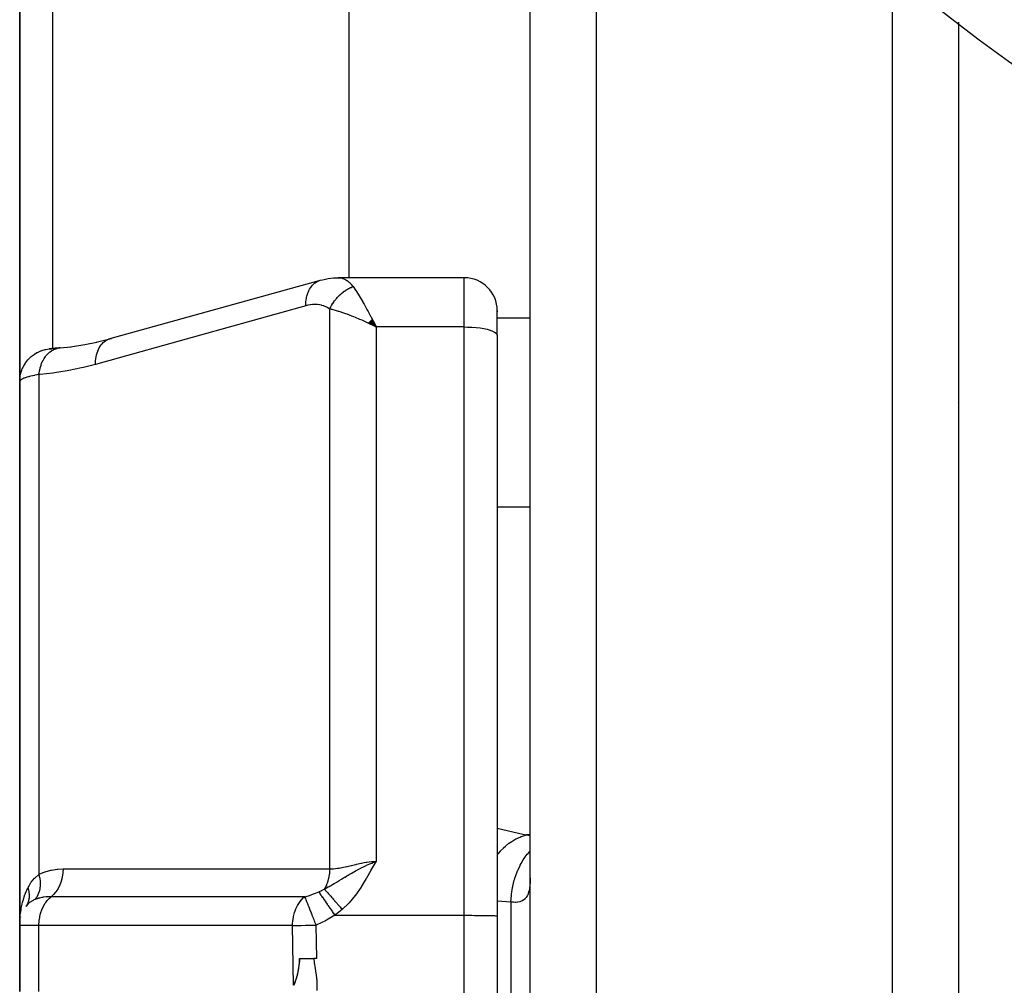
# Model space of a CAD drawing. Units: millimetres. Extents: x -302 to 494, y -351 to 351.
# Drawn here: x 363 to 392, y -5 to 25 of the extents above; entities that cross this region are included whole.
import ezdxf

# ---------------------------------------------------------------- set-up
doc = ezdxf.new("R2010")
doc.units = ezdxf.units.MM
doc.linetypes.add('DASHED', pattern=[9.652, 8.128, -1.524])
doc.layers.add('nevidi', color=4, linetype='DASHED')

msp = doc.modelspace()

# ---------------------------------------------------------------- linework, layer by layer
at = {"color": 2}
for p, q in [((378, -3.75), (378, 39.327)), ((378, -3.75), (378, 39.327)), ((372.5, 22.272), (372.5, 28.541)), ((362.5, 22.272), (362.5, 28.246)), ((362.5, 28.246), (362.5, 22.272)), ((391, 24.692), (391, -3.75)), ((391, 24.692), (391, -3.75)), ((362.5, 13.773), (362.5, 22.272)), ((362.5, 22.272), (362.5, 13.773)), ((372.5, 16.927), (372.5, 22.272)), ((371.585, 16.837), (365.197, 15.058)), ((371.585, 16.837), (371.627, 16.851)), ((376, 16.927), (372.173, 16.927)), ((372.5, 16.907), (372.5, 16.908)), ((376.999, 15.914), (376.999, 15.932)), ((376.999, 15.932), (377, 15.887)), ((377, 15.179), (377, 15.927)), ((377, 15.179), (377, 15.927)), ((373.08, 15.556), (373.328, 15.432)), ((373.085, 15.561), (373.328, 15.432)), ((373.09, 15.566), (373.328, 15.432)), ((373.096, 15.571), (373.328, 15.432)), ((373.101, 15.576), (373.328, 15.432)), ((373.106, 15.581), (373.328, 15.432)), ((373.111, 15.586), (373.328, 15.432)), ((373.116, 15.591), (373.328, 15.432)), ((373.121, 15.596), (373.328, 15.432)), ((373.126, 15.601), (373.328, 15.432)), ((373.132, 15.606), (373.328, 15.432)), ((373.137, 15.611), (373.328, 15.432)), ((373.142, 15.616), (373.328, 15.432)), ((373.147, 15.621), (373.328, 15.432)), ((373.152, 15.626), (373.328, 15.432)), ((373.157, 15.631), (373.328, 15.432)), ((373.162, 15.636), (373.328, 15.432)), ((373.168, 15.641), (373.328, 15.432)), ((373.173, 15.646), (373.328, 15.432)), ((373.178, 15.65), (373.328, 15.432)), ((373.183, 15.655), (373.328, 15.432)), ((373.188, 15.66), (373.328, 15.432)), ((373.194, 15.665), (373.328, 15.432)), ((373.199, 15.67), (373.328, 15.432)), ((373.279, 15.527), (373.295, 15.497)), ((364.825, 14.966), (365.24, 15.072)), ((365.327, 15.088), (365.33, 15.088)), ((377, 15.179), (377, -2.453)), ((377, 15.179), (377, -2.453)), ((363.717, 14.796), (364.065, 14.832)), ((362.5, 13.773), (362.5, -2.75)), ((362.5, -2.75), (362.5, 13.773)), ((362.5, -0.969), (362.5, -1.409)), ((362.5, -1.409), (362.5, -0.969)), ((378, -1.295), (377.995, -1.337)), ((378, -1.337), (377.999, -1.415)), ((362.701, -2.147), (362.687, -2.167)), ((362.533, -2.496), (362.535, -2.483)), ((376.999, -2.452), (376.999, -19.885)), ((376.999, -2.452), (377, -2.453)), ((362.5, -2.711), (362.5, -2.75)), ((362.5, -2.75), (362.5, -4.75)), ((362.5, -4.75), (362.5, -2.75)), ((370.998, -3.75), (371, -3.75)), ((371, -3.75), (371.431, -3.75)), ((371.512, -3.75), (371.431, -3.75)), ((378, -27.834), (378, -3.75)), ((378, -27.834), (378, -3.75)), ((391, -3.75), (391, -77.75)), ((391, -3.75), (391, -77.75))]:
    msp.add_line(p, q, dxfattribs=at)
for points in [[(371.627, 16.851), (371.698, 16.868), (371.786, 16.887), (371.862, 16.902), (372.023, 16.921), (372.16, 16.927)], [(372.099, 16.921), (372.16, 16.927), (372.169, 16.927), (372.173, 16.927)], [(373.328, 15.432), (373.229, 15.48), (373.144, 15.52), (373.076, 15.552)], [(364.045, 14.829), (364.479, 14.897), (364.842, 14.97)], [(365.197, 15.058), (365.236, 15.071), (365.24, 15.072), (365.286, 15.083)], [(363.724, 14.797), (363.689, 14.794), (363.65, 14.791), (363.613, 14.787), (363.58, 14.784), (363.548, 14.781), (363.52, 14.779), (363.494, 14.776), (363.471, 14.774), (363.451, 14.772), (363.434, 14.77), (363.42, 14.769), (363.409, 14.768), (363.401, 14.767), (363.396, 14.767)], [(363.717, 14.796), (363.721, 14.797), (363.724, 14.797)], [(370.818, -4.562), (370.843, -4.509), (370.863, -4.46), (370.866, -4.455), (370.867, -4.451), (370.869, -4.445), (370.873, -4.435), (370.895, -4.375), (370.913, -4.318), (370.915, -4.311), (370.917, -4.307), (370.919, -4.299), (370.922, -4.287), (370.941, -4.215), (370.955, -4.152), (370.958, -4.138), (370.96, -4.129), (370.961, -4.126), (370.961, -4.123), (370.977, -4.029), (370.986, -3.962), (370.987, -3.946), (370.988, -3.94), (370.99, -3.925), (370.991, -3.907), (370.997, -3.816), (371, -3.754), (371, -3.75)], [(370.998, -3.75), (370.995, -3.801), (370.992, -3.852), (370.988, -3.892), (370.98, -3.957), (370.97, -4.026), (370.965, -4.055), (370.96, -4.083), (370.954, -4.117), (370.948, -4.146), (370.935, -4.203), (370.929, -4.231), (370.921, -4.26), (370.908, -4.309), (370.898, -4.346), (370.887, -4.381), (370.873, -4.425), (370.865, -4.448), (370.859, -4.464), (370.853, -4.481), (370.842, -4.51), (370.818, -4.562)]]:
    msp.add_lwpolyline(points, dxfattribs=at)
for centre, radius, start, end in [((423, 66.25), 48.5, 191.8606, 348.1394), ((423, 66.25), 52.5, 191.8214, 348.1786), ((376, 15.927), 1, 0, 90)]:
    msp.add_arc(centre, radius, start, end, dxfattribs=at)
at = {"layer": 'nevidi', "color": 7, "linetype": 'Continuous'}
for p, q in [((380, 36.185), (380, -3.75)), ((363.5, 27.543), (363.5, 22.272)), ((389, -3.75), (389, 26.305)), ((363.5, 22.272), (363.5, 14.775)), ((376, 15.432), (376, 16.927)), ((371.914, -1.024), (371.914, 15.977)), ((376.999, 15.703), (376.998, 15.703)), ((378, 15.703), (376.999, 15.703)), ((373.295, 15.497), (373.328, 15.432)), ((376, 15.432), (373.328, 15.432)), ((373.328, 15.432), (373.328, -0.791)), ((376, -2.436), (376, 15.432)), ((363.451, 14.771), (363.475, 14.772)), ((363.644, 14.786), (363.711, 14.796)), ((363.086, 13.988), (363.086, -1.193)), ((390.982, 13.15), (390.984, 13.15)), ((378, 9.96), (377, 9.96)), ((378, 0.004), (377.884, 0.004)), ((377.884, 0.004), (378, -0.01)), ((373.146, -1.036), (373.137, -1.033)), ((363.3, -1.88), (363.3, -1.882)), ((377.414, -2.036), (377.414, -5.464)), ((372.065, -2.436), (376, -2.436)), ((376, -19.869), (376, -2.436)), ((363.086, -2.75), (362.5, -2.75)), ((363.086, -4.75), (363.086, -2.75)), ((370.787, -2.75), (363.086, -2.75)), ((370.818, -4.562), (370.787, -2.75)), ((371.494, -2.733), (371.512, -3.75)), ((380, -3.75), (380, -29.288)), ((389, -79.75), (389, -3.75))]:
    msp.add_line(p, q, dxfattribs=at)
for points in [[(371.187, 16.075), (371.187, 16.12), (371.191, 16.186), (371.192, 16.201), (371.197, 16.246), (371.208, 16.309), (371.21, 16.323), (371.22, 16.366), (371.236, 16.424), (371.241, 16.437), (371.255, 16.476), (371.277, 16.529), (371.283, 16.541), (371.302, 16.577), (371.329, 16.623), (371.336, 16.633), (371.359, 16.664), (371.392, 16.703), (371.399, 16.712), (371.426, 16.738), (371.463, 16.769), (371.472, 16.775), (371.502, 16.796), (371.542, 16.818), (371.552, 16.823), (371.585, 16.837)], [(372.173, 16.927), (372.23, 16.923), (372.239, 16.922), (372.293, 16.911), (372.299, 16.909), (372.308, 16.907), (372.367, 16.884), (372.376, 16.879), (372.406, 16.863), (372.434, 16.846), (372.442, 16.84), (372.498, 16.797), (372.506, 16.789), (372.512, 16.784), (372.561, 16.734), (372.568, 16.725), (372.608, 16.676), (372.621, 16.658), (372.621, 16.657)], [(371.914, 15.977), (371.927, 16.005), (371.929, 16.007), (371.943, 16.036), (371.947, 16.042), (371.948, 16.045), (371.948, 16.045), (371.967, 16.08), (371.968, 16.082), (371.987, 16.113), (371.988, 16.116), (371.99, 16.119), (371.992, 16.122), (372.011, 16.152), (372.013, 16.155), (372.035, 16.188), (372.035, 16.188), (372.037, 16.19), (372.041, 16.196), (372.06, 16.222), (372.061, 16.225), (372.086, 16.256), (372.087, 16.259), (372.088, 16.259), (372.094, 16.267), (372.112, 16.289), (372.114, 16.292), (372.14, 16.322), (372.142, 16.324), (372.145, 16.327), (372.152, 16.335), (372.169, 16.353), (372.171, 16.355), (372.198, 16.383), (372.2, 16.385), (372.206, 16.391), (372.213, 16.398), (372.229, 16.412), (372.231, 16.414), (372.26, 16.44), (372.262, 16.442), (372.27, 16.449), (372.278, 16.456), (372.291, 16.467), (372.293, 16.469), (372.323, 16.492), (372.326, 16.494), (372.337, 16.503), (372.345, 16.509), (372.356, 16.517), (372.358, 16.518), (372.39, 16.54), (372.392, 16.541), (372.407, 16.551), (372.415, 16.556), (372.423, 16.561), (372.425, 16.563), (372.457, 16.581), (372.459, 16.583), (372.477, 16.593), (372.486, 16.597), (372.492, 16.6), (372.494, 16.601), (372.526, 16.617), (372.528, 16.619), (372.549, 16.628), (372.558, 16.632), (372.561, 16.633), (372.563, 16.634), (372.596, 16.648), (372.598, 16.648), (372.621, 16.657)], [(372.621, 16.657), (372.692, 16.553), (372.701, 16.539), (372.722, 16.507), (372.803, 16.377), (372.835, 16.325), (372.915, 16.192), (372.922, 16.178), (372.955, 16.122), (373.032, 15.986), (373.044, 15.964), (373.078, 15.904), (373.154, 15.763), (373.169, 15.736), (373.203, 15.673), (373.279, 15.527)], [(371.187, 16.075), (367.993, 15.185), (364.8, 14.295)], [(371.914, 15.977), (371.869, 16.007), (371.861, 16.011), (371.807, 16.04), (371.799, 16.044), (371.743, 16.067), (371.735, 16.07), (371.677, 16.088), (371.668, 16.09), (371.609, 16.102), (371.6, 16.104), (371.54, 16.111), (371.532, 16.112), (371.471, 16.114), (371.462, 16.114), (371.401, 16.112), (371.392, 16.112), (371.33, 16.105), (371.321, 16.104), (371.259, 16.093), (371.25, 16.091), (371.188, 16.075), (371.187, 16.075)], [(373.076, 15.552), (372.957, 15.606), (372.894, 15.634), (372.827, 15.663), (372.691, 15.719), (372.647, 15.737), (372.581, 15.763), (372.438, 15.817), (372.406, 15.829), (372.342, 15.851), (372.202, 15.898), (372.175, 15.906), (372.115, 15.924), (371.986, 15.959), (371.957, 15.967), (371.914, 15.977)], [(376, 15.432), (376.094, 15.431), (376.226, 15.425), (376.355, 15.415), (376.477, 15.401), (376.59, 15.383), (376.693, 15.361), (376.783, 15.336), (376.859, 15.308), (376.92, 15.278), (376.964, 15.246), (376.991, 15.213), (377, 15.179)], [(364.8, 14.295), (364.8, 14.341), (364.803, 14.401), (364.804, 14.407), (364.81, 14.467), (364.819, 14.524), (364.82, 14.53), (364.833, 14.587), (364.848, 14.64), (364.849, 14.645), (364.868, 14.698), (364.888, 14.746), (364.89, 14.75), (364.914, 14.798), (364.939, 14.84), (364.942, 14.844), (364.972, 14.886), (365.001, 14.921), (365.004, 14.924), (365.039, 14.959), (365.072, 14.987), (365.075, 14.99), (365.114, 15.017), (365.151, 15.038), (365.155, 15.04), (365.197, 15.058)], [(362.5, 13.773), (362.5, 13.775), (362.506, 13.879), (362.508, 13.898), (362.509, 13.907), (362.526, 14), (362.531, 14.02), (362.536, 14.038), (362.562, 14.118), (362.569, 14.137), (362.58, 14.165), (362.611, 14.231), (362.621, 14.249), (362.641, 14.284), (362.675, 14.337), (362.686, 14.354), (362.717, 14.395), (362.751, 14.435), (362.764, 14.45), (362.807, 14.494), (362.838, 14.522), (362.853, 14.535), (362.91, 14.58), (362.935, 14.598), (362.952, 14.609), (363.024, 14.652), (363.041, 14.661), (363.059, 14.67), (363.145, 14.708), (363.154, 14.711), (363.173, 14.718), (363.272, 14.746), (363.274, 14.747), (363.292, 14.751), (363.394, 14.767), (363.406, 14.768), (363.414, 14.769), (363.451, 14.771)], [(363.086, 13.988), (363.095, 14.064), (363.098, 14.082), (363.1, 14.091), (363.101, 14.096), (363.117, 14.171), (363.121, 14.188), (363.126, 14.205), (363.127, 14.21), (363.147, 14.273), (363.153, 14.289), (363.162, 14.313), (363.164, 14.318), (363.185, 14.369), (363.192, 14.384), (363.207, 14.414), (363.209, 14.418), (363.231, 14.458), (363.239, 14.472), (363.261, 14.506), (363.264, 14.509), (363.285, 14.538), (363.294, 14.551), (363.323, 14.586), (363.326, 14.59), (363.344, 14.609), (363.354, 14.62), (363.392, 14.655), (363.396, 14.658), (363.41, 14.67), (363.421, 14.679), (363.467, 14.712), (363.471, 14.714), (363.48, 14.719), (363.492, 14.726), (363.547, 14.754), (363.551, 14.756), (363.554, 14.757), (363.566, 14.762), (363.631, 14.783), (363.631, 14.783), (363.635, 14.784)], [(364.8, 14.295), (364.436, 14.202), (364.379, 14.188), (363.997, 14.109), (363.941, 14.098), (363.56, 14.038), (363.503, 14.031), (363.123, 13.991), (363.086, 13.988)], [(363.086, 13.988), (363.033, 13.978), (363.023, 13.976), (362.962, 13.964), (362.952, 13.962), (362.952, 13.962), (362.895, 13.95), (362.886, 13.948), (362.833, 13.936), (362.825, 13.934), (362.793, 13.926), (362.776, 13.921), (362.769, 13.919), (362.724, 13.906), (362.717, 13.904), (362.677, 13.891), (362.671, 13.889), (362.667, 13.887), (362.636, 13.875), (362.63, 13.873), (362.6, 13.86), (362.595, 13.858), (362.575, 13.848), (362.569, 13.845), (362.566, 13.843), (362.544, 13.83), (362.541, 13.828), (362.525, 13.815), (362.523, 13.813), (362.519, 13.81), (362.511, 13.801), (362.51, 13.799), (362.503, 13.786), (362.502, 13.784)], [(377, 0.214), (377.78, 0.028), (377.884, 0.004)], [(377, -0.604), (377.03, -0.565), (377.036, -0.557), (377.1, -0.484), (377.103, -0.481), (377.186, -0.395), (377.193, -0.388), (377.248, -0.337), (377.251, -0.334), (377.354, -0.25), (377.361, -0.245), (377.405, -0.213), (377.408, -0.211), (377.53, -0.134), (377.538, -0.13), (377.568, -0.114), (377.572, -0.112), (377.713, -0.048), (377.72, -0.045), (377.736, -0.039), (377.739, -0.038), (377.884, 0.004)], [(377.414, -2.036), (377.414, -2.031), (377.428, -1.831), (377.43, -1.816), (377.43, -1.811), (377.433, -1.792), (377.463, -1.595), (377.47, -1.562), (377.471, -1.558), (377.471, -1.556), (377.518, -1.366), (377.529, -1.33), (377.533, -1.315), (377.535, -1.31), (377.592, -1.147), (377.605, -1.113), (377.618, -1.082), (377.62, -1.077), (377.683, -0.942), (377.699, -0.91), (377.723, -0.865), (377.726, -0.861), (377.791, -0.752), (377.809, -0.724), (377.847, -0.669), (377.85, -0.665), (377.913, -0.582), (377.934, -0.557), (377.988, -0.496), (377.991, -0.493), (378, -0.483)], [(371.75, -1.638), (371.814, -1.605), (371.869, -1.576), (371.87, -1.575), (371.893, -1.562), (371.928, -1.542), (371.932, -1.54), (371.97, -1.518), (372, -1.501), (372.047, -1.473), (372.07, -1.459), (372.108, -1.437), (372.125, -1.427), (372.139, -1.418), (372.142, -1.416), (372.203, -1.379), (372.273, -1.336), (372.283, -1.331), (372.292, -1.325), (372.297, -1.322), (372.364, -1.281), (372.378, -1.273), (372.429, -1.242), (372.448, -1.231), (372.472, -1.216), (372.535, -1.179), (372.563, -1.163), (372.581, -1.153), (372.626, -1.127), (372.654, -1.111), (372.7, -1.086), (372.72, -1.075), (372.732, -1.068), (372.818, -1.022), (372.877, -0.992), (372.883, -0.989), (372.919, -0.971), (372.977, -0.942), (373, -0.931), (373.023, -0.92), (373.034, -0.915), (373.13, -0.872), (373.187, -0.848), (373.238, -0.826), (373.328, -0.791)], [(371.914, -1.024), (371.986, -1.023), (372.02, -1.021), (372.03, -1.02), (372.146, -1.008), (372.157, -1.007), (372.202, -1), (372.279, -0.987), (372.291, -0.984), (372.418, -0.958), (372.43, -0.955), (372.438, -0.953), (372.562, -0.924), (372.575, -0.921), (372.691, -0.894), (372.713, -0.889), (372.726, -0.885), (372.868, -0.854), (372.881, -0.851), (372.957, -0.836), (373.024, -0.824), (373.038, -0.822), (373.183, -0.802), (373.197, -0.8), (373.229, -0.797), (373.328, -0.791)], [(373.328, -0.791), (373.175, -1.043), (373.17, -1.052), (373.069, -1.233), (373.026, -1.31), (373.021, -1.319), (372.871, -1.571), (372.864, -1.581), (372.698, -1.821), (372.69, -1.832), (372.505, -2.053), (372.495, -2.063), (372.293, -2.259)], [(362.749, -1.602), (362.754, -1.592), (362.793, -1.519), (362.842, -1.443), (362.851, -1.43), (362.901, -1.366), (362.952, -1.31), (362.956, -1.305), (362.967, -1.294), (363.086, -1.193)], [(363.086, -1.193), (363.106, -1.296), (363.107, -1.299), (363.107, -1.304), (363.119, -1.41), (363.119, -1.414), (363.119, -1.419), (363.12, -1.521), (363.119, -1.524), (363.119, -1.529), (363.109, -1.626), (363.109, -1.629), (363.108, -1.634), (363.087, -1.724), (363.087, -1.727), (363.085, -1.731), (363.055, -1.814), (363.053, -1.816), (363.052, -1.82), (363.012, -1.893), (363.01, -1.895), (363.008, -1.899), (362.962, -1.958)], [(363.086, -1.193), (363.094, -1.189), (363.262, -1.118), (363.278, -1.112), (363.448, -1.064), (363.465, -1.061), (363.638, -1.034), (363.654, -1.032), (363.821, -1.024)], [(363.821, -1.024), (363.821, -1.029), (363.814, -1.14), (363.813, -1.145), (363.811, -1.161), (363.794, -1.27), (363.793, -1.275), (363.79, -1.29), (363.762, -1.395), (363.761, -1.4), (363.756, -1.414), (363.719, -1.513), (363.717, -1.518), (363.711, -1.531), (363.665, -1.622), (363.663, -1.626), (363.655, -1.638), (363.601, -1.72), (363.599, -1.724), (363.59, -1.734), (363.529, -1.805), (363.526, -1.808), (363.517, -1.817), (363.453, -1.873)], [(363.821, -1.024), (364.484, -1.024), (364.548, -1.024), (365.236, -1.024), (365.3, -1.024), (365.987, -1.024), (366.052, -1.024), (366.739, -1.024), (366.805, -1.024), (367.491, -1.024), (367.557, -1.024), (368.243, -1.024), (368.309, -1.024), (368.995, -1.024), (369.059, -1.024), (369.747, -1.024), (369.811, -1.024), (370.499, -1.024), (370.563, -1.024), (371.251, -1.024), (371.315, -1.024), (371.914, -1.024)], [(371.914, -1.024), (371.914, -1.026), (371.911, -1.101), (371.91, -1.111), (371.908, -1.129), (371.907, -1.145), (371.902, -1.186), (371.9, -1.195), (371.89, -1.259), (371.888, -1.269), (371.887, -1.275), (371.886, -1.278), (371.869, -1.35), (371.867, -1.359), (371.859, -1.385), (371.855, -1.4), (371.845, -1.429), (371.843, -1.437), (371.817, -1.504), (371.814, -1.512), (371.811, -1.518), (371.784, -1.576), (371.78, -1.584), (371.764, -1.614), (371.757, -1.626), (371.75, -1.638)], [(377.999, -1.415), (377.998, -1.43), (377.993, -1.518)], [(362.5, -2.75), (362.5, -2.704), (362.51, -2.508), (362.514, -2.461), (362.519, -2.418), (362.54, -2.268), (362.548, -2.223), (362.575, -2.097), (362.59, -2.035), (362.602, -1.991), (362.661, -1.808), (362.667, -1.793), (362.677, -1.766), (362.749, -1.602)], [(362.749, -1.602), (362.757, -1.629), (362.758, -1.631), (362.766, -1.665), (362.767, -1.667), (362.769, -1.676), (362.769, -1.678), (362.774, -1.7), (362.774, -1.702), (362.78, -1.735), (362.78, -1.737), (362.782, -1.755), (362.782, -1.757), (362.784, -1.77), (362.784, -1.772), (362.786, -1.805), (362.786, -1.807), (362.787, -1.833), (362.787, -1.835), (362.787, -1.839), (362.787, -1.841), (362.786, -1.873), (362.786, -1.875), (362.783, -1.906), (362.783, -1.908), (362.783, -1.91), (362.779, -1.939), (362.778, -1.941), (362.773, -1.971), (362.772, -1.973), (362.77, -1.981), (362.77, -1.983), (362.765, -2.002), (362.764, -2.004), (362.756, -2.033), (362.755, -2.034), (362.75, -2.049), (362.749, -2.051), (362.744, -2.063), (362.744, -2.064), (362.732, -2.091), (362.731, -2.093), (362.721, -2.114), (362.719, -2.116), (362.718, -2.119), (362.717, -2.121)], [(371.153, -1.874), (371.264, -1.843), (371.351, -1.815), (371.368, -1.809), (371.372, -1.808), (371.453, -1.778), (371.564, -1.732), (371.58, -1.726)], [(371.58, -1.726), (371.583, -1.724), (371.628, -1.703), (371.659, -1.688), (371.666, -1.684), (371.745, -1.642), (371.75, -1.638)], [(371.58, -1.726), (371.609, -1.767), (371.61, -1.769), (371.616, -1.778), (371.617, -1.78), (371.646, -1.821), (371.647, -1.823), (371.665, -1.849), (371.666, -1.851), (371.688, -1.882), (371.689, -1.884), (371.721, -1.93), (371.722, -1.932), (371.734, -1.95), (371.736, -1.951), (371.783, -2.021), (371.784, -2.023), (371.785, -2.023), (371.786, -2.025), (371.838, -2.102), (371.839, -2.103), (371.85, -2.119), (371.852, -2.122), (371.894, -2.184), (371.895, -2.186), (371.921, -2.224), (371.923, -2.226), (371.952, -2.269), (371.953, -2.271), (371.995, -2.332), (371.996, -2.335), (372.011, -2.357), (372.013, -2.359), (372.065, -2.436)], [(371.75, -1.638), (371.76, -1.65), (371.761, -1.651), (371.777, -1.669), (371.778, -1.67), (371.795, -1.689), (371.795, -1.689), (371.796, -1.69), (371.797, -1.69), (371.814, -1.71), (371.815, -1.711), (371.834, -1.732), (371.835, -1.733), (371.852, -1.753), (371.854, -1.755), (371.854, -1.755), (371.855, -1.757), (371.875, -1.779), (371.877, -1.781), (371.898, -1.804), (371.899, -1.806), (371.916, -1.825), (371.917, -1.827), (371.92, -1.83), (371.922, -1.832), (371.944, -1.857), (371.946, -1.859), (371.968, -1.885), (371.97, -1.887), (371.986, -1.905), (371.987, -1.907), (371.993, -1.913), (371.995, -1.915), (372.018, -1.942), (372.02, -1.944), (372.044, -1.972), (372.046, -1.974), (372.06, -1.99), (372.062, -1.992), (372.071, -2.002), (372.072, -2.004), (372.098, -2.033), (372.099, -2.035), (372.125, -2.064), (372.127, -2.066), (372.138, -2.08), (372.14, -2.082), (372.152, -2.096), (372.154, -2.098), (372.18, -2.128), (372.182, -2.13), (372.208, -2.16), (372.21, -2.162), (372.219, -2.173), (372.22, -2.175), (372.236, -2.193), (372.238, -2.195), (372.264, -2.226), (372.266, -2.228), (372.293, -2.258), (372.293, -2.259)], [(377.992, -1.531), (377.982, -1.611), (377.981, -1.615), (377.98, -1.623), (377.966, -1.695), (377.963, -1.706), (377.943, -1.77), (377.94, -1.78), (377.925, -1.815), (377.915, -1.835), (377.911, -1.844), (377.882, -1.891), (377.877, -1.898), (377.842, -1.938), (377.836, -1.943), (377.833, -1.946), (377.797, -1.975), (377.79, -1.979), (377.746, -2.004), (377.738, -2.007), (377.707, -2.019), (377.689, -2.024), (377.681, -2.026), (377.627, -2.037), (377.618, -2.038), (377.561, -2.043), (377.551, -2.043), (377.548, -2.043), (377.489, -2.042), (377.479, -2.042), (377.414, -2.036)], [(362.962, -1.958), (362.955, -1.961), (362.934, -1.97), (362.905, -1.985), (362.851, -2.016), (362.843, -2.022), (362.801, -2.051), (362.776, -2.071), (362.758, -2.087), (362.751, -2.094), (362.687, -2.167), (362.687, -2.168)], [(363.453, -1.873), (363.447, -1.873), (363.35, -1.876), (363.319, -1.878), (363.307, -1.878), (363.213, -1.889), (363.188, -1.893), (363.177, -1.895), (363.101, -1.911), (363.075, -1.918), (363.068, -1.92), (363.058, -1.923), (362.962, -1.958)], [(363.086, -2.75), (363.086, -2.713), (363.091, -2.626), (363.095, -2.589), (363.108, -2.504), (363.115, -2.468), (363.135, -2.385), (363.145, -2.351), (363.172, -2.272), (363.185, -2.24), (363.218, -2.167), (363.234, -2.137), (363.274, -2.071), (363.292, -2.044), (363.337, -1.985), (363.358, -1.962), (363.408, -1.911), (363.431, -1.891), (363.453, -1.873)], [(371.153, -1.874), (370.885, -1.874), (370.821, -1.874), (370.133, -1.874), (370.069, -1.874), (369.381, -1.874), (369.317, -1.874), (368.629, -1.874), (368.565, -1.874), (367.877, -1.874), (367.813, -1.874), (367.125, -1.873), (367.061, -1.873), (366.373, -1.873), (366.308, -1.873), (365.62, -1.873), (365.556, -1.873), (364.868, -1.873), (364.804, -1.873), (364.116, -1.873), (364.052, -1.873), (363.453, -1.873)], [(370.787, -2.75), (370.787, -2.713), (370.788, -2.699), (370.796, -2.589), (370.799, -2.562), (370.816, -2.468), (370.824, -2.429), (370.846, -2.351), (370.862, -2.302), (370.886, -2.24), (370.911, -2.183), (370.935, -2.137), (370.972, -2.075), (370.993, -2.044), (371.043, -1.98), (371.059, -1.962), (371.122, -1.9), (371.132, -1.891), (371.153, -1.874)], [(371.153, -1.874), (371.158, -1.884), (371.165, -1.9), (371.17, -1.913), (371.17, -1.914), (371.175, -1.926), (371.192, -1.97), (371.192, -1.971), (371.196, -1.98), (371.202, -1.995), (371.219, -2.038), (371.22, -2.04), (371.234, -2.075), (371.249, -2.112), (371.251, -2.117), (371.252, -2.119), (371.277, -2.183), (371.286, -2.206), (371.287, -2.208), (371.324, -2.302), (371.325, -2.303), (371.326, -2.305), (371.327, -2.309), (371.366, -2.407), (371.367, -2.409), (371.374, -2.429), (371.409, -2.516), (371.41, -2.518), (371.427, -2.562), (371.445, -2.607), (371.453, -2.628), (371.454, -2.631), (371.481, -2.699), (371.494, -2.733)], [(377.414, -2.036), (377.003, -2.003), (377, -2.002)], [(372.293, -2.259), (372.191, -2.344), (372.181, -2.351), (372.073, -2.431), (372.065, -2.436)], [(372.065, -2.436), (371.819, -2.584), (371.788, -2.6), (371.52, -2.722), (371.494, -2.733)], [(376, -2.436), (376.047, -2.436), (376.094, -2.436), (376.18, -2.436), (376.226, -2.436), (376.31, -2.437), (376.355, -2.437), (376.435, -2.438), (376.477, -2.438), (376.551, -2.439), (376.59, -2.439), (376.658, -2.44), (376.693, -2.441), (376.753, -2.442), (376.783, -2.443), (376.834, -2.444), (376.859, -2.444), (376.901, -2.446), (376.92, -2.446), (376.951, -2.448), (376.964, -2.449), (376.984, -2.45), (376.991, -2.451), (376.999, -2.452)], [(370.787, -2.75), (370.823, -2.749), (370.931, -2.745), (371.049, -2.742), (371.175, -2.739), (371.308, -2.736), (371.444, -2.734), (371.494, -2.733)], [(371.431, -3.75), (371.444, -3.871), (371.445, -3.884), (371.469, -4.039), (371.471, -4.052), (371.495, -4.208), (371.497, -4.221), (371.516, -4.377), (371.517, -4.39), (371.525, -4.548), (371.525, -4.561), (371.52, -4.718), (371.52, -4.72)]]:
    msp.add_lwpolyline(points, dxfattribs=at)

doc.saveas('drawing.dxf')
